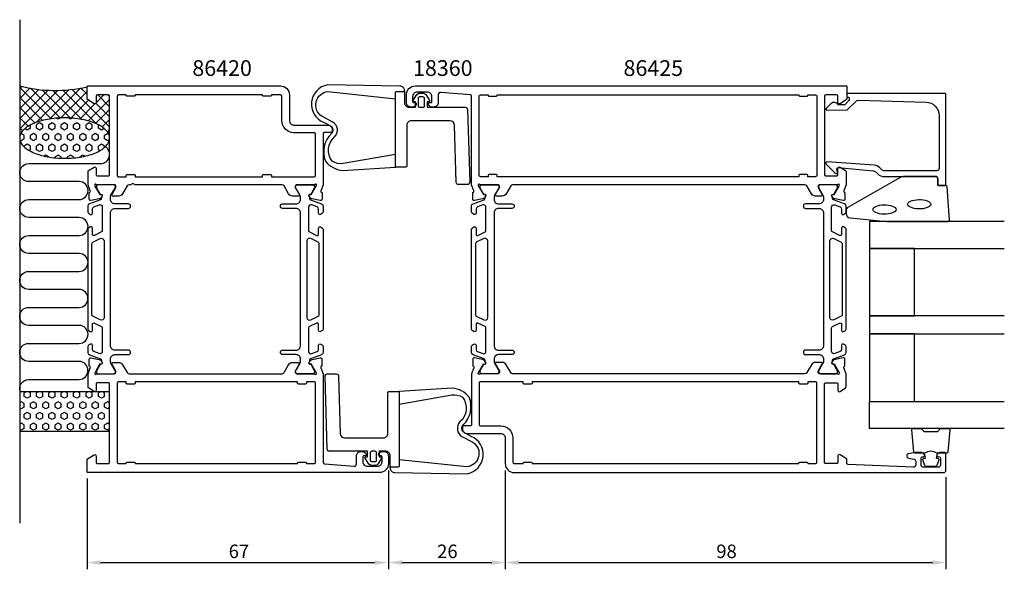
# Model space of a CAD drawing. Extents: x 125 to 344, y 132 to 254.
import ezdxf

# ---------------------------------------------------------------- set-up
doc = ezdxf.new("R2010")
doc.units = 0
doc.header["$LTSCALE"] = 2.5
doc.layers.get('0').update_dxf_attribs({"linetype": 'CONTINUOUS'})
doc.layers.get('DEFPOINTS').update_dxf_attribs({"linetype": 'CONTINUOUS'})
for name, color, linetype in [('SAPA_ANSLUTNING', 6, 'CONTINUOUS'), ('SAPA_ARTIKELNR', 4, 'CONTINUOUS'), ('SAPA_FOGBAND', 2, 'CONTINUOUS'), ('SAPA_GLAS', 4, 'CONTINUOUS'), ('SAPA_MATT', 1, 'CONTINUOUS'), ('SAPA_PROFIL', 7, 'CONTINUOUS')]:
    doc.layers.add(name, color=color, linetype=linetype)
doc.styles.add('ISO', font='isocp3.shx')
doc.dimstyles.get("Standard").update_dxf_attribs({"dimtxt": 2.5, "dimasz": 2.5, "dimexe": 1.25, "dimexo": 0.625, "dimtad": 1, "dimcen": 2.5, "dimazin": 3, "dimtfac": 1, "dimtmove": 0, "dimatfit": 3})

# ---------------------------------------------------------------- blocks, each defined once
blk = doc.blocks.new('*X52')
at = {"color": 0}
for p, q in [((125.06, 239.31), (124.63, 238.88)), ((131.6, 232.11), (124.63, 239.08)), ((126.91, 238.92), (124.63, 236.64)), ((133.65, 232.3), (127.06, 238.89)), ((138.13, 238.92), (131.28, 232.06)), ((139.63, 237.55), (138.24, 238.94)), ((128.87, 238.63), (124.63, 234.39)), ((130.94, 238.46), (124.63, 232.15)), ((133.15, 238.42), (124.63, 229.9)), ((129.72, 231.74), (124.63, 236.83)), ((135.53, 238.56), (128.27, 231.3)), ((135.92, 232.28), (129.65, 238.55)), ((138.47, 231.97), (132.03, 238.42)), ((139.63, 238.17), (133.77, 232.3)), ((141.68, 231.01), (134.23, 238.46)), ((144.63, 230.3), (136.3, 238.64)), ((143.38, 237.42), (141.63, 235.67)), ((144.63, 234.79), (142, 237.42)), ((144.63, 237.04), (144.25, 237.42)), ((128.02, 231.2), (124.63, 234.59)), ((139.94, 236.23), (135.99, 232.28)), ((141.38, 235.43), (138.01, 232.06)), ((144.63, 236.43), (139.86, 231.66)), ((144.63, 232.55), (141.6, 235.58)), ((126.52, 230.46), (124.63, 232.34)), ((144.63, 234.19), (141.52, 231.08)), ((125.29, 229.44), (124.63, 230.1)), ((144.63, 231.94), (142.98, 230.29)), ((124.63, 227.85), (124.63, 227.85)), ((144.63, 229.7), (144.14, 229.21)), ((144.63, 228.06), (144.61, 228.08))]:
    blk.add_line(p, q, dxfattribs=at)
blk = doc.blocks.new('*X53')
at = {"color": 0}
for p, q in [((133.2, 231.99), (132.76, 232.24)), ((133.74, 232.3), (133.2, 231.99)), ((135.95, 231.99), (135.39, 232.31)), ((136.4, 232.25), (135.95, 231.99)), ((127.01, 230), (126.32, 229.61)), ((127.01, 230), (127.01, 230.74)), ((129.07, 231.19), (128.39, 230.8)), ((128.39, 230), (128.39, 230.8)), ((129.07, 229.61), (128.39, 230)), ((129.76, 230.8), (129.07, 231.19)), ((129.76, 230), (129.07, 229.61)), ((129.76, 230), (129.76, 230.8)), ((131.82, 231.19), (131.14, 230.8)), ((131.14, 230), (131.14, 230.8)), ((131.82, 229.61), (131.14, 230)), ((132.51, 230.8), (131.82, 231.19)), ((132.51, 230), (131.82, 229.61)), ((132.51, 230), (132.51, 230.8)), ((134.57, 231.19), (133.89, 230.8)), ((133.89, 230), (133.89, 230.8)), ((134.57, 229.61), (133.89, 230)), ((135.26, 230.8), (134.57, 231.19)), ((135.26, 230), (134.57, 229.61)), ((135.26, 230), (135.26, 230.8)), ((137.32, 231.19), (136.63, 230.8)), ((136.63, 230), (136.63, 230.8)), ((137.32, 229.61), (136.63, 230)), ((138.01, 230.8), (137.32, 231.19)), ((138.01, 230), (137.32, 229.61)), ((138.01, 230), (138.01, 230.8)), ((140.07, 231.19), (139.38, 230.8)), ((139.38, 230), (139.38, 230.8)), ((140.07, 229.61), (139.38, 230)), ((140.76, 230.8), (140.07, 231.19)), ((140.76, 230), (140.07, 229.61)), ((140.76, 230), (140.76, 230.8)), ((142.13, 230), (142.13, 230.79)), ((142.82, 229.61), (142.13, 230)), ((143.43, 229.96), (142.82, 229.61)), ((124.95, 228.81), (124.85, 228.75)), ((125.64, 228.42), (124.95, 228.81)), ((125.64, 227.62), (125.64, 228.42)), ((126.32, 229.61), (125.78, 229.92)), ((127.7, 228.81), (127.01, 228.42)), ((127.01, 227.62), (127.01, 228.42)), ((128.39, 228.42), (127.7, 228.81)), ((128.39, 227.62), (128.39, 228.42)), ((130.45, 228.81), (129.76, 228.42)), ((129.76, 227.62), (129.76, 228.42)), ((131.14, 228.42), (130.45, 228.81)), ((131.14, 227.62), (131.14, 228.42)), ((133.2, 228.81), (132.51, 228.42)), ((132.51, 227.62), (132.51, 228.42)), ((133.89, 228.42), (133.2, 228.81)), ((133.89, 227.62), (133.89, 228.42)), ((135.95, 228.81), (135.26, 228.42)), ((135.26, 227.62), (135.26, 228.42)), ((136.63, 228.42), (135.95, 228.81)), ((136.63, 227.62), (136.63, 228.42)), ((138.7, 228.81), (138.01, 228.42)), ((138.01, 227.62), (138.01, 228.42)), ((139.38, 228.42), (138.7, 228.81)), ((139.38, 227.62), (139.38, 228.42)), ((141.45, 228.81), (140.76, 228.42)), ((140.76, 227.62), (140.76, 228.42)), ((142.13, 228.42), (141.45, 228.81)), ((142.13, 227.62), (142.13, 228.42)), ((144.2, 228.81), (143.51, 228.42)), ((143.51, 227.62), (143.51, 228.42)), ((144.45, 228.67), (144.2, 228.81)), ((124.95, 227.23), (124.68, 227.38)), ((125.64, 227.62), (124.95, 227.23)), ((126.32, 226.43), (125.64, 226.03)), ((125.64, 225.86), (125.64, 226.03)), ((127.01, 226.03), (126.32, 226.43)), ((127.7, 227.23), (127.01, 227.62)), ((127.01, 225.24), (127.01, 226.03)), ((128.39, 227.62), (127.7, 227.23)), ((129.07, 226.43), (128.39, 226.03)), ((128.39, 225.24), (128.39, 226.03)), ((129.76, 226.03), (129.07, 226.43)), ((130.45, 227.23), (129.76, 227.62)), ((129.76, 225.24), (129.76, 226.03)), ((131.14, 227.62), (130.45, 227.23)), ((131.82, 226.43), (131.14, 226.03)), ((131.14, 225.24), (131.14, 226.03)), ((132.51, 226.03), (131.82, 226.43)), ((133.2, 227.23), (132.51, 227.62)), ((132.51, 225.24), (132.51, 226.03)), ((133.89, 227.62), (133.2, 227.23)), ((134.57, 226.43), (133.89, 226.03)), ((133.89, 225.24), (133.89, 226.03)), ((135.26, 226.03), (134.57, 226.43)), ((135.95, 227.23), (135.26, 227.62)), ((135.26, 225.24), (135.26, 226.03)), ((136.63, 227.62), (135.95, 227.23)), ((137.32, 226.43), (136.63, 226.03)), ((136.63, 225.24), (136.63, 226.03)), ((138.01, 226.03), (137.32, 226.43)), ((138.7, 227.23), (138.01, 227.62)), ((138.01, 225.24), (138.01, 226.03)), ((139.38, 227.62), (138.7, 227.23)), ((140.07, 226.43), (139.38, 226.03)), ((139.38, 225.24), (139.38, 226.03)), ((140.76, 226.03), (140.07, 226.43)), ((141.45, 227.23), (140.76, 227.62)), ((140.76, 225.24), (140.76, 226.03)), ((142.13, 227.62), (141.45, 227.23)), ((142.82, 226.43), (142.13, 226.03)), ((142.13, 225.24), (142.13, 226.03)), ((143.51, 226.03), (142.82, 226.43)), ((144.2, 227.23), (143.51, 227.62)), ((143.51, 225.75), (143.51, 226.03)), ((144.6, 227.46), (144.2, 227.23)), ((127.01, 225.24), (126.72, 225.07)), ((129.07, 224.84), (128.39, 225.24)), ((129.76, 225.24), (129.07, 224.84)), ((130.45, 224.05), (130.05, 223.82)), ((131.14, 223.65), (130.45, 224.05)), ((131.82, 224.84), (131.14, 225.24)), ((131.14, 223.61), (131.14, 223.65)), ((132.51, 225.24), (131.82, 224.84)), ((133.2, 224.05), (132.51, 223.65)), ((132.51, 223.42), (132.51, 223.65)), ((133.89, 223.65), (133.2, 224.05)), ((134.57, 224.84), (133.89, 225.24)), ((133.89, 223.33), (133.89, 223.65)), ((135.26, 225.24), (134.57, 224.84)), ((135.95, 224.05), (135.26, 223.65)), ((135.26, 223.33), (135.26, 223.65)), ((136.63, 223.65), (135.95, 224.05)), ((137.32, 224.84), (136.63, 225.24)), ((136.63, 223.41), (136.63, 223.65)), ((138.01, 225.24), (137.32, 224.84)), ((138.7, 224.05), (138.01, 223.65)), ((138.01, 223.58), (138.01, 223.65)), ((139.13, 223.8), (138.7, 224.05)), ((140.07, 224.84), (139.38, 225.24)), ((140.76, 225.24), (140.07, 224.84)), ((142.49, 225.04), (142.13, 225.24))]:
    blk.add_line(p, q, dxfattribs=at)
blk = doc.blocks.new('*X54')
at = {"color": 0}
for p, q in [((126.07, 171.42), (125.64, 171.17)), ((125.64, 170.38), (125.64, 171.17)), ((127.01, 171.17), (126.58, 171.42)), ((127.01, 170.38), (127.01, 171.17)), ((128.82, 171.42), (128.39, 171.17)), ((128.39, 170.38), (128.39, 171.17)), ((129.76, 171.17), (129.33, 171.42)), ((129.76, 170.38), (129.76, 171.17)), ((131.57, 171.42), (131.14, 171.17)), ((131.14, 170.38), (131.14, 171.17)), ((132.51, 171.17), (132.08, 171.42)), ((132.51, 170.38), (132.51, 171.17)), ((134.32, 171.42), (133.89, 171.17)), ((133.89, 170.38), (133.89, 171.17)), ((135.26, 171.17), (134.83, 171.42)), ((135.26, 170.38), (135.26, 171.17)), ((137.07, 171.42), (136.63, 171.17)), ((136.63, 170.38), (136.63, 171.17)), ((138.01, 171.17), (137.58, 171.42)), ((138.01, 170.38), (138.01, 171.17)), ((139.82, 171.42), (139.38, 171.17)), ((139.38, 170.38), (139.38, 171.17)), ((140.76, 171.17), (140.33, 171.42)), ((140.76, 170.38), (140.76, 171.17)), ((142.57, 171.42), (142.13, 171.17)), ((142.13, 170.38), (142.13, 171.17)), ((143.51, 171.17), (143.08, 171.42)), ((143.51, 170.38), (143.51, 171.17)), ((124.95, 169.19), (124.63, 169)), ((125.64, 168.79), (124.95, 169.19)), ((126.32, 169.98), (125.64, 170.38)), ((125.64, 168), (125.64, 168.79)), ((127.01, 170.38), (126.32, 169.98)), ((127.7, 169.19), (127.01, 168.79)), ((127.01, 168), (127.01, 168.79)), ((128.39, 168.79), (127.7, 169.19)), ((129.07, 169.98), (128.39, 170.38)), ((128.39, 168), (128.39, 168.79)), ((129.76, 170.38), (129.07, 169.98)), ((130.45, 169.19), (129.76, 168.79)), ((129.76, 168), (129.76, 168.79)), ((131.14, 168.79), (130.45, 169.19)), ((131.82, 169.98), (131.14, 170.38)), ((131.14, 168), (131.14, 168.79)), ((132.51, 170.38), (131.82, 169.98)), ((133.2, 169.19), (132.51, 168.79)), ((132.51, 168), (132.51, 168.79)), ((133.89, 168.79), (133.2, 169.19)), ((134.57, 169.98), (133.89, 170.38)), ((133.89, 168), (133.89, 168.79)), ((135.26, 170.38), (134.57, 169.98)), ((135.95, 169.19), (135.26, 168.79)), ((135.26, 168), (135.26, 168.79)), ((136.63, 168.79), (135.95, 169.19)), ((137.32, 169.98), (136.63, 170.38)), ((136.63, 168), (136.63, 168.79)), ((138.01, 170.38), (137.32, 169.98)), ((138.7, 169.19), (138.01, 168.79)), ((138.01, 168), (138.01, 168.79)), ((139.38, 168.79), (138.7, 169.19)), ((140.07, 169.98), (139.38, 170.38)), ((139.38, 168), (139.38, 168.79)), ((140.76, 170.38), (140.07, 169.98)), ((141.45, 169.19), (140.76, 168.79)), ((140.76, 168), (140.76, 168.79)), ((142.13, 168.79), (141.45, 169.19)), ((142.82, 169.98), (142.13, 170.38)), ((142.13, 168), (142.13, 168.79)), ((143.51, 170.38), (142.82, 169.98)), ((144.2, 169.19), (143.51, 168.79)), ((143.51, 168), (143.51, 168.79)), ((144.63, 168.94), (144.2, 169.19)), ((124.95, 167.6), (124.63, 167.78)), ((125.64, 168), (124.95, 167.6)), ((126.32, 166.81), (125.64, 166.41)), ((127.01, 166.41), (126.32, 166.81)), ((127.7, 167.6), (127.01, 168)), ((128.39, 168), (127.7, 167.6)), ((129.07, 166.81), (128.39, 166.41)), ((129.76, 166.41), (129.07, 166.81)), ((130.45, 167.6), (129.76, 168)), ((131.14, 168), (130.45, 167.6)), ((131.82, 166.81), (131.14, 166.41)), ((132.51, 166.41), (131.82, 166.81)), ((133.2, 167.6), (132.51, 168)), ((133.89, 168), (133.2, 167.6)), ((134.57, 166.81), (133.89, 166.41)), ((135.26, 166.41), (134.57, 166.81)), ((135.95, 167.6), (135.26, 168)), ((136.63, 168), (135.95, 167.6)), ((137.32, 166.81), (136.63, 166.41)), ((138.01, 166.41), (137.32, 166.81)), ((138.7, 167.6), (138.01, 168)), ((139.38, 168), (138.7, 167.6)), ((140.07, 166.81), (139.38, 166.41)), ((140.76, 166.41), (140.07, 166.81)), ((141.45, 167.6), (140.76, 168)), ((142.13, 168), (141.45, 167.6)), ((142.82, 166.81), (142.13, 166.41)), ((143.51, 166.41), (142.82, 166.81)), ((144.2, 167.6), (143.51, 168)), ((144.63, 167.85), (144.2, 167.6)), ((124.95, 164.43), (124.63, 164.24)), ((125.64, 164.03), (124.95, 164.43)), ((125.64, 165.62), (125.64, 166.41)), ((126.32, 165.22), (125.64, 165.62)), ((127.01, 165.62), (126.32, 165.22)), ((127.01, 165.62), (127.01, 166.41)), ((127.7, 164.43), (127.01, 164.03)), ((128.39, 164.03), (127.7, 164.43)), ((128.39, 165.62), (128.39, 166.41)), ((129.07, 165.22), (128.39, 165.62)), ((129.76, 165.62), (129.07, 165.22)), ((129.76, 165.62), (129.76, 166.41)), ((130.45, 164.43), (129.76, 164.03)), ((131.14, 164.03), (130.45, 164.43)), ((131.14, 165.62), (131.14, 166.41)), ((131.82, 165.22), (131.14, 165.62)), ((132.51, 165.62), (131.82, 165.22)), ((132.51, 165.62), (132.51, 166.41)), ((133.2, 164.43), (132.51, 164.03)), ((133.89, 164.03), (133.2, 164.43)), ((133.89, 165.62), (133.89, 166.41)), ((134.57, 165.22), (133.89, 165.62)), ((135.26, 165.62), (134.57, 165.22)), ((135.26, 165.62), (135.26, 166.41)), ((135.95, 164.43), (135.26, 164.03)), ((136.63, 164.03), (135.95, 164.43)), ((136.63, 165.62), (136.63, 166.41)), ((137.32, 165.22), (136.63, 165.62)), ((138.01, 165.62), (137.32, 165.22)), ((138.01, 165.62), (138.01, 166.41)), ((138.7, 164.43), (138.01, 164.03)), ((139.38, 164.03), (138.7, 164.43)), ((139.38, 165.62), (139.38, 166.41)), ((140.07, 165.22), (139.38, 165.62)), ((140.76, 165.62), (140.07, 165.22)), ((140.76, 165.62), (140.76, 166.41)), ((141.45, 164.43), (140.76, 164.03)), ((142.13, 164.03), (141.45, 164.43)), ((142.13, 165.62), (142.13, 166.41)), ((142.82, 165.22), (142.13, 165.62)), ((143.51, 165.62), (142.82, 165.22)), ((143.51, 165.62), (143.51, 166.41)), ((144.2, 164.43), (143.51, 164.03)), ((144.63, 164.17), (144.2, 164.43)), ((124.95, 162.84), (124.63, 163.02)), ((125.64, 163.23), (124.95, 162.84)), ((125.64, 163.23), (125.64, 164.03)), ((127.01, 163.23), (127.01, 164.03)), ((127.7, 162.84), (127.01, 163.23)), ((128.39, 163.23), (127.7, 162.84)), ((128.39, 163.23), (128.39, 164.03)), ((129.76, 163.23), (129.76, 164.03)), ((130.45, 162.84), (129.76, 163.23)), ((131.14, 163.23), (130.45, 162.84)), ((131.14, 163.23), (131.14, 164.03)), ((132.51, 163.23), (132.51, 164.03)), ((133.2, 162.84), (132.51, 163.23)), ((133.89, 163.23), (133.2, 162.84)), ((133.89, 163.23), (133.89, 164.03)), ((135.26, 163.23), (135.26, 164.03)), ((135.95, 162.84), (135.26, 163.23)), ((136.63, 163.23), (135.95, 162.84)), ((136.63, 163.23), (136.63, 164.03)), ((138.01, 163.23), (138.01, 164.03)), ((138.7, 162.84), (138.01, 163.23)), ((139.38, 163.23), (138.7, 162.84)), ((139.38, 163.23), (139.38, 164.03)), ((140.76, 163.23), (140.76, 164.03)), ((141.45, 162.84), (140.76, 163.23)), ((142.13, 163.23), (141.45, 162.84)), ((142.13, 163.23), (142.13, 164.03)), ((143.51, 163.23), (143.51, 164.03)), ((144.2, 162.84), (143.51, 163.23)), ((144.63, 163.09), (144.2, 162.84))]:
    blk.add_line(p, q, dxfattribs=at)
blk = doc.blocks.new('*U55')
at = {"layer": 'SAPA_MATT', "color": 2, "style": 'ISO'}
blk.add_text('98', height=3, dxfattribs=at).set_placement((279.58, 134.42))
blk = doc.blocks.new('*D51')
at = {"layer": 'DEFPOINTS', "color": 0}
for p in [(232.63, 155.42), (330.63, 153.92), (330.63, 133.42)]:
    blk.add_point(p, dxfattribs=at)
at = {"layer": 'SAPA_MATT'}
for p, q in [((232.63, 153.92), (232.63, 131.92)), ((330.63, 152.42), (330.63, 131.92)), ((235.63, 133.42), (327.63, 133.42))]:
    blk.add_line(p, q, dxfattribs=at)
for points in [[(235.63, 133.92), (235.63, 132.92), (232.63, 133.42)], [(327.63, 133.92), (327.63, 132.92), (330.63, 133.42)]]:
    blk.add_solid(points, dxfattribs=at)
blk.add_blockref('*U55', (0, 0))
blk = doc.blocks.new('*U56')
at = {"layer": 'SAPA_MATT', "color": 2, "style": 'ISO'}
blk.add_text('26', height=3, dxfattribs=at).set_placement((217.49, 134.42))
blk = doc.blocks.new('*D50')
at = {"layer": 'DEFPOINTS', "color": 0}
for p in [(206.63, 155.42), (232.63, 155.42), (232.63, 133.42)]:
    blk.add_point(p, dxfattribs=at)
at = {"layer": 'SAPA_MATT'}
for p, q in [((206.63, 153.92), (206.63, 131.92)), ((232.63, 153.92), (232.63, 131.92)), ((209.63, 133.42), (229.63, 133.42))]:
    blk.add_line(p, q, dxfattribs=at)
for points in [[(209.63, 133.92), (209.63, 132.92), (206.63, 133.42)], [(229.63, 133.92), (229.63, 132.92), (232.63, 133.42)]]:
    blk.add_solid(points, dxfattribs=at)
blk.add_blockref('*U56', (0, 0))
blk = doc.blocks.new('*U57')
at = {"layer": 'SAPA_MATT', "color": 2, "style": 'ISO'}
blk.add_text('67', height=3, dxfattribs=at).set_placement((171.12, 134.42))
blk = doc.blocks.new('*D49')
at = {"layer": 'DEFPOINTS', "color": 0}
for p in [(139.63, 153.62), (206.63, 155.42), (206.63, 133.42)]:
    blk.add_point(p, dxfattribs=at)
at = {"layer": 'SAPA_MATT'}
for p, q in [((206.63, 153.92), (206.63, 131.92)), ((139.63, 152.12), (139.63, 131.92)), ((142.63, 133.42), (203.63, 133.42))]:
    blk.add_line(p, q, dxfattribs=at)
for points in [[(142.63, 133.92), (142.63, 132.92), (139.63, 133.42)], [(203.63, 133.92), (203.63, 132.92), (206.63, 133.42)]]:
    blk.add_solid(points, dxfattribs=at)
blk.add_blockref('*U57', (0, 0))

msp = doc.modelspace()

# ---------------------------------------------------------------- linework, layer by layer
at = {"layer": 'SAPA_ANSLUTNING'}
msp.add_line((124.63, 254.146), (124.63, 142.146), dxfattribs=at)
msp.add_lwpolyline([(124.768, 171.422, -0.5283966), (126.63, 174.152), (137.819, 174.152, 1), (137.819, 178.152), (126.63, 178.152, -1), (126.63, 182.152), (137.83, 182.152, 1), (137.83, 186.152), (126.63, 186.154, -0.9999989), (126.63, 190.154), (137.819, 190.154, 1), (137.819, 194.154), (126.63, 194.154, -1), (126.63, 198.154), (137.83, 198.154, 1), (137.83, 202.154), (126.63, 202.156, -0.9999989), (126.63, 206.156), (137.83, 206.154, 1), (137.83, 210.154), (126.642, 210.156, -0.9999975), (126.642, 214.156), (137.83, 214.154, 1), (137.83, 218.154), (126.639, 218.154, -0.9999989), (126.639, 222.154), (142.63, 222.154, 0.7675134), (143.63, 225.887)], format="xyb", dxfattribs=at)
msp.add_lwpolyline([(144.63, 171.422), (124.63, 171.422), (124.63, 162.666), (144.63, 162.666)], close=True, dxfattribs=at)
msp.add_polyline3d([(144.63, 227.816, 0), (144.619, 228.037, 0), (144.583, 228.257, 0), (144.523, 228.477, 0), (144.439, 228.694, 0), (144.331, 228.91, 0), (144.201, 229.123, 0), (144.047, 229.333, 0), (143.87, 229.539, 0), (143.671, 229.741, 0), (143.451, 229.938, 0), (143.209, 230.13, 0), (142.946, 230.317, 0), (142.664, 230.498, 0), (142.362, 230.672, 0), (142.041, 230.84, 0), (141.703, 231, 0), (141.348, 231.152, 0), (140.976, 231.297, 0), (140.589, 231.433, 0), (140.188, 231.56, 0), (139.773, 231.678, 0), (139.346, 231.787, 0), (138.908, 231.887, 0), (138.459, 231.977, 0), (138.001, 232.056, 0), (137.535, 232.126, 0), (137.062, 232.185, 0), (136.584, 232.234, 0), (136.1, 232.272, 0), (135.613, 232.299, 0), (135.123, 232.315, 0), (134.633, 232.321, 0), (134.142, 232.316, 0), (133.652, 232.3, 0), (133.165, 232.273, 0), (132.682, 232.236, 0), (132.203, 232.187, 0), (131.73, 232.129, 0), (131.264, 232.06, 0), (130.806, 231.98, 0), (130.357, 231.891, 0), (129.918, 231.792, 0), (129.491, 231.683, 0), (129.077, 231.565, 0), (128.675, 231.438, 0), (128.288, 231.303, 0), (127.917, 231.159, 0), (127.561, 231.007, 0), (127.222, 230.847, 0), (126.902, 230.68, 0), (126.6, 230.506, 0), (126.317, 230.325, 0), (126.054, 230.139, 0), (125.812, 229.947, 0), (125.592, 229.75, 0), (125.393, 229.548, 0), (125.216, 229.342, 0), (125.062, 229.132, 0), (124.931, 228.919, 0), (124.823, 228.704, 0), (124.739, 228.486, 0), (124.679, 228.267, 0), (124.643, 228.047, 0), (124.63, 227.826, 0), (124.642, 227.605, 0), (124.678, 227.385, 0), (124.738, 227.166, 0), (124.822, 226.948, 0), (124.93, 226.732, 0), (125.06, 226.52, 0), (125.214, 226.31, 0), (125.391, 226.104, 0), (125.59, 225.902, 0), (125.81, 225.704, 0), (126.052, 225.512, 0), (126.315, 225.325, 0), (126.597, 225.144, 0), (126.899, 224.97, 0), (127.22, 224.803, 0), (127.558, 224.643, 0), (127.913, 224.49, 0), (128.285, 224.346, 0), (128.672, 224.21, 0), (129.073, 224.082, 0), (129.488, 223.964, 0), (129.915, 223.855, 0), (130.353, 223.755, 0), (130.802, 223.666, 0), (131.26, 223.586, 0), (131.726, 223.516, 0), (132.199, 223.457, 0), (132.677, 223.409, 0), (133.161, 223.371, 0), (133.648, 223.343, 0), (134.138, 223.327, 0), (134.628, 223.321, 0), (135.119, 223.326, 0), (135.608, 223.342, 0), (136.096, 223.369, 0), (136.579, 223.407, 0), (137.058, 223.455, 0), (137.531, 223.513, 0), (137.997, 223.583, 0), (138.455, 223.662, 0), (138.904, 223.751, 0), (139.343, 223.85, 0), (139.77, 223.959, 0), (140.184, 224.077, 0), (140.586, 224.204, 0), (140.973, 224.339, 0), (141.344, 224.484, 0), (141.7, 224.636, 0), (142.039, 224.796, 0), (142.359, 224.963, 0), (142.661, 225.137, 0), (142.944, 225.317, 0), (143.207, 225.503, 0), (143.449, 225.696, 0), (143.669, 225.893, 0), (143.868, 226.095, 0), (144.045, 226.301, 0), (144.199, 226.51, 0), (144.33, 226.723, 0), (144.438, 226.938, 0), (144.522, 227.156, 0), (144.582, 227.375, 0), (144.618, 227.595, 0), (144.63, 227.816, 0)], dxfattribs=at)
msp.add_arc((132.539, 269.959), 31.544, 255.48026, 282.99195, dxfattribs=at)
at = {"layer": 'SAPA_FOGBAND'}
for points in [[(208.215, 236.571), (208.215, 237.984, -0.4142136), (208.415, 238.184), (210.215, 238.184), (210.215, 238.384, 0.4142136), (209.215, 239.384), (193.079, 239.664, 0.7407101), (192.177, 231.355), (193.781, 230.513, -0.4954412), (193.968, 228.83, 0.2999133), (192.632, 222.657, 0.1998724), (196.425, 220.636), (208.215, 221.384), (208.215, 224.184), (196.546, 222.141, -0.1820491), (194.13, 222.657, -0.3935588), (194.707, 228.155, 0.4850192), (194.295, 231.371), (191.845, 232.665, -0.7177511), (193.2, 238.16)], [(208.215, 221.384), (208.215, 237.984, -0.4142136), (208.415, 238.184), (210.215, 238.184), (210.215, 238.384), (210.215, 235.684, 0.4142136), (211.215, 234.684), (212.67, 234.684), (212.67, 235.883), (212.326, 235.883, -0.5727974), (212.152, 236.18), (212.789, 237.32, -0.2716196), (213.662, 237.832), (214.269, 237.832, -0.2716196), (215.141, 237.32), (215.779, 236.18, -0.5727974), (215.604, 235.883), (215.261, 235.883), (215.261, 234.684), (223.73, 234.684, -0.4054738), (224.23, 234.199), (224.715, 217.999, -0.4230076), (224.215, 217.484), (222.214, 217.484, -0.4054738), (221.714, 217.969), (221.333, 230.714, 0.4054738), (220.333, 231.684), (211.715, 231.684, 0.4142136), (210.715, 230.684), (210.715, 221.584, -0.4142136), (210.515, 221.384)], [(214.661, 236.662, 0.4142136), (214.361, 236.962), (213.57, 236.962, 0.4142136), (213.27, 236.662), (213.27, 234.984, 0.4142136), (213.57, 234.684), (214.361, 234.684, 0.4142136), (214.661, 234.984)], [(308.43, 211.082, 0.3915188), (309.352, 210.086), (317.411, 209.259, 0.0195279), (317.45, 209.258), (331.13, 209.258, 0.4279663), (331.43, 209.572), (330.944, 216.96, 0.4005932), (330.644, 217.246), (328.83, 217.246), (328.83, 218.946, 0.4142136), (328.53, 219.246), (321.112, 219.246, 0.1379344), (320.59, 219.1), (308.67, 212.292, 0.2613473), (308.43, 211.866)], [(209.046, 171.461), (209.046, 154.861, -0.4142136), (208.846, 154.661), (207.046, 154.661), (207.046, 154.461), (207.046, 157.161, 0.4142136), (206.046, 158.161), (204.591, 158.161), (204.591, 156.962), (204.935, 156.962, -0.5727974), (205.109, 156.664), (204.472, 155.525, -0.2716196), (203.599, 155.013), (202.992, 155.013, -0.2716196), (202.12, 155.525), (201.482, 156.664, -0.5727974), (201.657, 156.962), (202, 156.962), (202, 158.161), (193.531, 158.161, -0.4054738), (193.031, 158.646), (192.546, 174.846, -0.4230076), (193.046, 175.361), (195.047, 175.361, -0.4054738), (195.547, 174.876), (195.928, 162.131, 0.4054738), (196.928, 161.161), (205.546, 161.161, 0.4142136), (206.546, 162.161), (206.546, 171.261, -0.4142136), (206.746, 171.461)], [(209.046, 156.274), (209.046, 154.861, -0.4142136), (208.846, 154.661), (207.046, 154.661), (207.046, 154.461, 0.4142136), (208.046, 153.461), (224.182, 153.18, 0.7407101), (225.084, 161.49), (223.48, 162.332, -0.4954412), (223.293, 164.015, 0.2999133), (224.629, 170.188, 0.1998724), (220.836, 172.209), (209.046, 171.461), (209.046, 168.661), (220.715, 170.704, -0.1820491), (223.131, 170.188, -0.3935588), (222.554, 164.69, 0.4850192), (222.966, 161.474), (225.416, 160.18, -0.7177511), (224.061, 154.685)], [(202.6, 156.183, 0.4142136), (202.9, 155.883), (203.691, 155.883, 0.4142136), (203.991, 156.183), (203.991, 157.861, 0.4142136), (203.691, 158.161), (202.9, 158.161, 0.4142136), (202.6, 157.861)]]:
    msp.add_lwpolyline(points, format="xyb", close=True, dxfattribs=at)
at = {"layer": 'SAPA_FOGBAND', "flags": 128}
for points in [[(314.397, 211.94), (314.43, 212.098), (314.544, 212.271), (314.752, 212.451), (315.05, 212.621), (315.427, 212.767), (315.867, 212.881), (316.35, 212.955), (316.859, 212.988), (317.372, 212.977), (317.871, 212.923), (318.334, 212.828), (318.745, 212.698), (319.084, 212.538), (319.338, 212.362), (319.498, 212.183), (319.57, 212.017), (319.57, 211.862), (319.498, 211.697), (319.338, 211.518), (319.084, 211.341), (318.745, 211.182), (318.334, 211.051), (317.871, 210.956), (317.372, 210.902), (316.859, 210.891), (316.35, 210.924), (315.867, 210.999), (315.427, 211.112), (315.05, 211.258), (314.752, 211.428), (314.544, 211.608), (314.43, 211.781)], [(322.121, 213.104), (322.155, 213.262), (322.269, 213.436), (322.477, 213.616), (322.775, 213.785), (323.152, 213.931), (323.591, 214.045), (324.075, 214.12), (324.583, 214.152), (325.097, 214.141), (325.595, 214.087), (326.059, 213.993), (326.469, 213.862), (326.809, 213.703), (327.063, 213.526), (327.223, 213.347), (327.294, 213.182), (327.294, 213.026), (327.223, 212.861), (327.063, 212.682), (326.809, 212.505), (326.469, 212.346), (326.059, 212.215), (325.595, 212.121), (325.097, 212.066), (324.583, 212.056), (324.075, 212.088), (323.591, 212.163), (323.152, 212.276), (322.775, 212.423), (322.477, 212.592), (322.269, 212.772), (322.155, 212.946)]]:
    msp.add_lwpolyline(points, close=True, dxfattribs=at)
at = {"layer": 'SAPA_FOGBAND'}
for points in [[(328.687, 157.758, 0.2857143), (325.887, 157.758), (323.813, 157.758, -0.38826), (323.514, 158.031), (323.048, 162.931, -0.4406523), (323.347, 163.258), (325.057, 163.258, -0.3394543), (325.346, 163.035), (325.549, 162.818, 0.3394543), (325.839, 162.595), (328.735, 162.595, 0.3394543), (329.025, 162.818), (329.227, 163.035, -0.3394543), (329.517, 163.258), (331.227, 163.258, -0.4406523), (331.526, 162.931), (331.059, 158.031, -0.38826), (330.761, 157.758), (328.698, 157.758)], [(328.698, 157.758), (328.506, 156.667), (328.938, 156.551, -0.4430159), (329.073, 156.288), (328.596, 155.017, -0.3125359), (328.222, 154.758), (326.352, 154.758, -0.3125359), (325.977, 155.017), (325.5, 156.288, -0.4430159), (325.636, 156.551), (326.068, 156.667), (325.878, 157.739)]]:
    msp.add_lwpolyline(points, format="xyb", dxfattribs=at)
at = {"layer": 'SAPA_GLAS'}
for points in [[(343.63, 209.258), (313.63, 209.258), (313.63, 203.258), (343.63, 203.258)], [(343.63, 188.258), (313.63, 188.258), (313.63, 184.258), (343.63, 184.258)], [(343.63, 163.258), (313.63, 163.258), (313.63, 169.258), (343.63, 169.258)]]:
    msp.add_lwpolyline(points, dxfattribs=at)
for points in [[(323.63, 188.258), (323.63, 203.258), (313.63, 203.258), (313.63, 188.258)], [(323.63, 169.258), (323.63, 184.258), (313.63, 184.258), (313.63, 169.258)]]:
    msp.add_lwpolyline(points, close=True, dxfattribs=at)
at = {"layer": 'SAPA_PROFIL'}
for points in [[(190.085, 217.422), (186.233, 217.422, 0.4142136), (185.933, 217.122), (185.933, 216.822), (186.856, 215.222, -0.5773503), (186.683, 214.922), (185.298, 214.922, -0.2679492), (184.432, 215.422), (183.421, 217.172, 0.2679492), (182.988, 217.422), (150.35, 217.422), (149.83, 217.722), (149.311, 217.422), (148.973, 217.422, 0.2679492), (148.54, 217.172), (147.529, 215.422, -0.2679492), (146.663, 214.922), (145.278, 214.922, -0.5773503), (145.105, 215.222), (146.028, 216.822), (146.028, 217.122, 0.4142136), (145.728, 217.422), (141.875, 217.422, -0.2134218), (141.652, 217.522, 0.7625859), (141.322, 217.338), (141.38, 217.147), (142.464, 215.261), (142.786, 215.271, -0.5773503), (142.969, 214.977), (142.817, 214.692, -0.2216947), (142.276, 214.287), (140.463, 213.905, -0.4769755), (140.091, 214.207), (140.091, 215.711), (140.139, 215.725, 0.4142136), (140.339, 216.099), (139.83, 217.415), (139.83, 220.413, -0.256277), (139.923, 220.581), (141.169, 221.375, -0.5920056), (141.63, 221.122), (141.63, 219.722, 0.4142136), (141.93, 219.422), (144.33, 219.422, 0.4142136), (144.63, 219.722), (144.63, 237.122, 0.4142136), (144.33, 237.422), (141.93, 237.422, 0.4142136), (141.63, 237.122), (141.63, 235.722, -0.5877033), (141.173, 235.467), (139.725, 236.364, -0.2596812), (139.63, 236.534), (139.63, 239.222, -0.4142136), (139.83, 239.422), (182.63, 239.422, -0.4142136), (184.63, 237.422), (184.63, 231.722, 0.4142136), (185.63, 230.722), (193.132, 230.722, -0.4142136), (194.132, 229.722), (194.132, 229.225, -0.4142136), (193.932, 229.025), (192.334, 229.025, 0.414646), (192.134, 228.824), (192.132, 217.419), (191.622, 216.099, 0.4142136), (191.822, 215.725), (191.87, 215.711), (191.87, 214.207, -0.4769755), (191.498, 213.905), (189.685, 214.287, -0.2216947), (189.144, 214.692), (188.992, 214.977, -0.5773503), (189.175, 215.271), (189.497, 215.261), (190.581, 217.147), (190.639, 217.338, 0.7625859), (190.309, 217.522, -0.2134218)], [(301.596, 214.922, -0.2679492), (300.73, 215.422), (299.72, 217.172, 0.2679492), (299.287, 217.422), (234.274, 217.422, 0.2679492), (233.841, 217.172), (232.831, 215.422, -0.2679492), (231.965, 214.922), (230.579, 214.922, -0.5773503), (230.406, 215.222), (231.33, 216.822), (231.33, 217.122, 0.4142136), (231.03, 217.422), (227.177, 217.422, -0.2134218), (226.953, 217.522, 0.7625859), (226.623, 217.338), (226.681, 217.147), (227.766, 215.261), (228.087, 215.271, -0.5773503), (228.27, 214.977), (228.118, 214.692, -0.2216947), (227.577, 214.287), (225.764, 213.905, -0.4769755), (225.392, 214.207), (225.393, 215.711), (225.44, 215.725, 0.4142136), (225.64, 216.099), (225.13, 217.418), (225.13, 237.154, 0.3821712), (224.864, 237.452), (218.286, 237.978, 0.446999), (217.73, 237.481), (217.73, 235.722, -0.414214), (216.73, 234.722), (216.463, 234.722, -0.28969), (215.559, 235.294, -0.55076), (215.83, 235.722), (216.13, 235.722, 0.414214), (216.33, 235.922), (216.33, 237.022, 0.414214), (215.33, 238.022), (213.03, 238.022, 0.414214), (212.03, 237.022), (212.03, 235.922, 0.414214), (212.23, 235.722), (212.53, 235.722, -0.55076), (212.801, 235.294, -0.28969), (211.898, 234.722), (211.63, 234.722, -0.414214), (210.63, 235.722), (210.63, 237.422, -0.414214), (212.63, 239.422), (308.43, 239.422, -0.4142136), (308.63, 239.222), (308.63, 236.534, -0.259681), (308.536, 236.364), (307.088, 235.467, -0.587703), (306.63, 235.722), (306.63, 237.122, 0.414214), (306.33, 237.422), (303.93, 237.422, 0.414214), (303.63, 237.122), (303.63, 219.722, 0.414214), (303.93, 219.422), (306.33, 219.422, 0.414214), (306.63, 219.722), (306.63, 221.122, -0.5920054), (307.092, 221.375), (308.338, 220.581, -0.256277), (308.43, 220.413), (308.43, 217.418), (307.921, 216.099, 0.4142136), (308.121, 215.725), (308.168, 215.711), (308.168, 214.207, -0.4769755), (307.797, 213.905), (305.984, 214.287, -0.2216947), (305.443, 214.692), (305.291, 214.977, -0.5773503), (305.474, 215.271), (305.795, 215.261), (306.88, 217.147), (306.938, 217.338, 0.7625859), (306.608, 217.522, -0.2134218), (306.384, 217.422), (302.531, 217.422, 0.4142136), (302.231, 217.122), (302.231, 216.822), (303.155, 215.222, -0.5773503), (302.982, 214.922)], [(182.63, 237.422), (180.63, 237.422), (180.63, 237.322, -0.4142136), (180.43, 237.122), (178.83, 237.122, -0.4142136), (178.63, 237.322), (178.63, 237.422), (150.33, 237.422), (150.33, 237.322, -0.4142136), (150.13, 237.122), (148.53, 237.122, -0.4142136), (148.33, 237.322), (148.33, 237.422), (146.63, 237.422, 0.4142136), (146.33, 237.122), (146.33, 219.522, 0.4142136), (146.63, 219.222), (148.33, 219.222), (148.33, 219.522, -0.4142136), (148.53, 219.722), (150.13, 219.722, -0.4142136), (150.33, 219.522), (150.33, 219.222), (178.63, 219.222), (178.63, 219.522, -0.4142136), (178.83, 219.722), (180.43, 219.722, -0.4142136), (180.63, 219.522), (180.63, 219.222), (190.13, 219.222, 0.4142136), (190.43, 219.522), (190.43, 228.722, 0.4142136), (190.13, 229.022), (185.63, 229.022, -0.4142136), (182.93, 231.722), (182.93, 237.122, 0.4142136)], [(309.13, 236.527), (309.13, 236.285, -0.2011813), (309.071, 236.142), (308.144, 235.231), (306.63, 235.245, 0.4931454), (305.059, 235.465), (303.992, 234.416, 0.6681786), (304.133, 234.066), (308.63, 234.027), (310.745, 236.105, -0.2038501), (311.109, 236.248), (326.214, 235.829, -0.4061212), (329.13, 232.83), (329.13, 221.046, -0.4142136), (328.63, 220.546), (317.045, 220.546, -0.1989124), (316.338, 220.839), (315.957, 221.22, 0.1830253), (314.665, 221.802), (304.232, 222.525, 0.6681786), (304.019, 222.01), (306.018, 220.01, 0.7332303), (306.526, 220.274), (306.417, 220.89, -0.4663077), (306.713, 221.242), (314.472, 220.511, -0.1830253), (315.118, 220.22), (315.506, 219.832, 0.1989124), (316.92, 219.246), (328.33, 219.246, -0.4142136), (328.83, 218.746), (328.83, 217.546, 0.4142136), (329.13, 217.246), (330.33, 217.246, 0.4142136), (330.63, 217.546), (330.63, 237.523, 0.4142136), (330.43, 237.723), (308.835, 237.723, 0.421002), (308.63, 237.523), (308.63, 236.935), (308.93, 236.935, -0.4142136), (309.13, 236.735), (309.13, 236.517)], [(190.084, 175.422, -0.2134218), (190.308, 175.322, 0.7625859), (190.638, 175.507), (190.58, 175.698), (189.495, 177.584), (189.174, 177.574, -0.5773503), (188.991, 177.868), (189.143, 178.153, -0.2216947), (189.684, 178.558), (191.497, 178.94, -0.4769755), (191.868, 178.638), (191.868, 177.134), (191.821, 177.12, 0.4142136), (191.621, 176.746), (192.13, 175.427), (192.13, 155.691, 0.3821712), (192.397, 155.393), (198.975, 154.867, 0.446999), (199.531, 155.364), (199.531, 157.122, -0.414214), (200.531, 158.122), (200.798, 158.122, -0.28969), (201.702, 157.551, -0.55076), (201.431, 157.122), (201.131, 157.122, 0.414214), (200.931, 156.922), (200.931, 155.822, 0.414214), (201.931, 154.822), (204.23, 154.822, 0.414214), (205.23, 155.822), (205.23, 156.922, 0.414214), (205.03, 157.122), (204.731, 157.122, -0.55076), (204.459, 157.551, -0.28969), (205.363, 158.122), (205.63, 158.122, -0.414214), (206.63, 157.122), (206.63, 155.422, -0.414214), (204.63, 153.422), (139.83, 153.422, -0.4142136), (139.63, 153.622), (139.63, 156.311, -0.259681), (139.725, 156.481), (141.173, 157.378, -0.587703), (141.63, 157.122), (141.63, 155.722, 0.414214), (141.93, 155.422), (144.33, 155.422, 0.414214), (144.63, 155.722), (144.63, 173.122, 0.414214), (144.33, 173.422), (141.93, 173.422, 0.414214), (141.63, 173.122), (141.63, 171.722, -0.5920054), (141.169, 171.469), (139.923, 172.264, -0.256277), (139.83, 172.432), (139.83, 175.427), (140.34, 176.746, 0.4142136), (140.14, 177.12), (140.093, 177.134), (140.092, 178.638, -0.4769755), (140.464, 178.94), (142.277, 178.558, -0.2216947), (142.818, 178.153), (142.97, 177.868, -0.5773503), (142.787, 177.574), (142.466, 177.584), (141.381, 175.698), (141.323, 175.507, 0.7625859), (141.653, 175.322, -0.2134218), (141.877, 175.422), (145.73, 175.422, 0.4142136), (146.03, 175.722), (146.03, 176.022), (145.106, 177.622, -0.5773503), (145.279, 177.922), (146.665, 177.922, -0.2679492), (147.531, 177.422), (148.541, 175.672, 0.2679492), (148.974, 175.422), (182.987, 175.422, 0.2679492), (183.42, 175.672), (184.43, 177.422, -0.2679492), (185.296, 177.922), (186.682, 177.922, -0.5773503), (186.855, 177.622), (185.931, 176.022), (185.931, 175.722, 0.4142136), (186.231, 175.422)], [(188.43, 173.322, -0.4142136), (188.23, 173.122), (186.63, 173.122, -0.4142136), (186.43, 173.322), (186.43, 173.622), (150.33, 173.622), (150.33, 173.322, -0.4142136), (150.13, 173.122), (148.53, 173.122, -0.4142136), (148.33, 173.322), (148.33, 173.622), (146.63, 173.622, 0.4142136), (146.33, 173.322), (146.33, 155.722, 0.4142136), (146.63, 155.422), (148.33, 155.422), (148.33, 155.522, -0.4142136), (148.53, 155.722), (150.13, 155.722, -0.4142136), (150.33, 155.522), (150.33, 155.422), (186.43, 155.422), (186.43, 155.522, -0.4142136), (186.63, 155.722), (188.23, 155.722, -0.4142136), (188.43, 155.522), (188.43, 155.422), (190.13, 155.422, 0.4142136), (190.43, 155.722), (190.43, 173.322, 0.4142136), (190.13, 173.622), (188.43, 173.622)]]:
    msp.add_lwpolyline(points, format="xyb", close=True, dxfattribs=at)
at = {"layer": 'SAPA_PROFIL', "color": 7, "linetype": 'CONTINUOUS'}
msp.add_lwpolyline([(228.83, 219.522), (228.83, 219.222), (227.13, 219.222, -0.4142136), (226.83, 219.522), (226.83, 237.122, -0.4142136), (227.13, 237.422), (228.83, 237.422), (228.83, 237.322, 0.4142136), (229.03, 237.122), (230.63, 237.122, 0.4142136), (230.83, 237.322), (230.83, 237.422), (297.93, 237.422), (297.93, 237.322, 0.4142136), (298.13, 237.122), (299.73, 237.122, 0.4142136), (299.93, 237.322), (299.93, 237.422), (301.63, 237.422, -0.4142136), (301.93, 237.122), (301.93, 219.522, -0.4142136), (301.63, 219.222), (299.93, 219.222), (299.93, 219.522, 0.4142136), (299.73, 219.722), (298.13, 219.722, 0.4142136), (297.93, 219.522), (297.93, 219.222), (230.83, 219.222), (230.83, 219.522, 0.4142136), (230.63, 219.722), (229.03, 219.722, 0.4142136)], format="xyb", close=True, dxfattribs=at)
at = {"layer": 'SAPA_PROFIL', "color": 4}
for points in [[(140.346, 182.005), (139.94, 181.741, 0.2539676), (139.803, 181.489), (139.803, 180.108, 0.3152988), (140.132, 179.638), (142.593, 178.742, -0.269496), (142.786, 178.511, -0.0612686), (142.8, 178.218), (143.001, 177.869, -0.5773503), (142.819, 177.554), (142.552, 177.554), (141.744, 176.155, 0.131822), (141.703, 176.005), (141.703, 175.822, 0.4142136), (142.103, 175.422), (145.503, 175.422, 0.4142136), (145.903, 175.822), (145.903, 176.002, 0.1316525), (145.863, 176.152), (144.937, 177.756, -0.1316525), (144.803, 178.256), (144.803, 178.672, -0.4142136), (145.803, 179.672), (148.803, 179.672, 0.9999997), (148.803, 180.672), (145.803, 180.672, -0.4142136), (144.803, 181.672), (144.803, 211.172, -0.4142136), (145.803, 212.172), (148.803, 212.172, 1), (148.803, 213.172), (145.803, 213.172, -0.4142136), (144.803, 214.172), (144.803, 214.589, -0.1316525), (144.937, 215.089), (145.863, 216.693, 0.1316525), (145.903, 216.843), (145.903, 217.022, 0.4142136), (145.503, 217.422), (142.103, 217.422, 0.4142136), (141.703, 217.022), (141.703, 216.84, 0.131822), (141.744, 216.69), (142.552, 215.291), (142.819, 215.291, -0.5773503), (143.001, 214.976), (142.8, 214.627, -0.0612688), (142.786, 214.334, -0.269496), (142.593, 214.103), (140.132, 213.207, 0.3152988), (139.803, 212.737), (139.803, 211.356, 0.2539676), (139.94, 211.104), (140.346, 210.84, 0.5862178), (140.803, 211.096), (140.803, 212.037, -0.3152988), (141.132, 212.507), (142.332, 212.944, -0.5205671), (143.003, 212.474), (143.003, 207.232, -0.2843858), (142.837, 206.963), (141.237, 206.165, -0.5571645), (140.803, 206.434), (140.803, 207.796, 0.5920056), (140.342, 208.049), (139.94, 207.788, 0.2539676), (139.803, 207.536), (139.803, 185.309, 0.2539676), (139.94, 185.057), (140.342, 184.796, 0.5920055), (140.803, 185.049), (140.803, 186.411, -0.5571646), (141.237, 186.68), (142.837, 185.882, -0.2843858), (143.003, 185.613), (143.003, 180.371, -0.5205671), (142.332, 179.901), (141.132, 180.338, -0.3152988), (140.803, 180.808), (140.803, 181.749, 0.5862175), (140.346, 182.005, -0.0000002)], [(191.56, 182.005), (191.966, 181.741, -0.2539676), (192.103, 181.489), (192.103, 180.108, -0.3152988), (191.774, 179.638), (189.313, 178.742, 0.269496), (189.12, 178.511, 0.0612686), (189.107, 178.218), (188.905, 177.869, 0.5773503), (189.087, 177.554), (189.354, 177.554), (190.162, 176.155, -0.131822), (190.203, 176.005), (190.203, 175.822, -0.4142136), (189.803, 175.422), (186.403, 175.422, -0.4142136), (186.003, 175.822), (186.003, 176.002, -0.1316525), (186.043, 176.152), (186.969, 177.756, 0.1316525), (187.103, 178.256), (187.103, 178.672, 0.4142136), (186.103, 179.672), (183.103, 179.672, -0.9999997), (183.103, 180.672), (186.103, 180.672, 0.4142136), (187.103, 181.672), (187.103, 211.172, 0.4142136), (186.103, 212.172), (183.103, 212.172, -1), (183.103, 213.172), (186.103, 213.172, 0.4142136), (187.103, 214.172), (187.103, 214.589, 0.1316525), (186.969, 215.089), (186.043, 216.693, -0.1316525), (186.003, 216.843), (186.003, 217.022, -0.4142136), (186.403, 217.422), (189.803, 217.422, -0.4142136), (190.203, 217.022), (190.203, 216.84, -0.131822), (190.162, 216.69), (189.354, 215.291), (189.087, 215.291, 0.5773503), (188.905, 214.976), (189.107, 214.627, 0.0612688), (189.12, 214.334, 0.269496), (189.313, 214.103), (191.774, 213.207, -0.3152988), (192.103, 212.737), (192.103, 211.356, -0.2539676), (191.966, 211.104), (191.56, 210.84, -0.5862178), (191.103, 211.096), (191.103, 212.037, 0.3152988), (190.774, 212.507), (189.574, 212.944, 0.5205671), (188.903, 212.474), (188.903, 207.232, 0.2843858), (189.069, 206.963), (190.669, 206.165, 0.5571645), (191.103, 206.434), (191.103, 207.796, -0.5920056), (191.564, 208.049), (191.966, 207.788, -0.2539676), (192.103, 207.536), (192.103, 185.309, -0.2539676), (191.966, 185.057), (191.564, 184.796, -0.5920055), (191.103, 185.049), (191.103, 186.411, 0.5571646), (190.669, 186.68), (189.069, 185.882, 0.2843858), (188.903, 185.613), (188.903, 180.371, 0.5205671), (189.574, 179.901), (190.774, 180.338, 0.3152988), (191.103, 180.808), (191.103, 181.749, -0.5862175), (191.56, 182.005, 0.0000002)], [(225.674, 210.84), (225.267, 211.104, -0.2539676), (225.13, 211.356), (225.13, 212.737, -0.3152988), (225.459, 213.207), (227.92, 214.103, 0.269496), (228.113, 214.334, 0.0612686), (228.127, 214.627), (228.329, 214.976, 0.5773503), (228.147, 215.291), (227.88, 215.291), (227.071, 216.69, -0.131822), (227.031, 216.84), (227.031, 217.022, -0.4142136), (227.431, 217.422), (230.831, 217.422, -0.4142136), (231.231, 217.022), (231.231, 216.843, -0.1316525), (231.191, 216.693), (230.264, 215.089, 0.1316525), (230.13, 214.589), (230.13, 214.172, 0.4142136), (231.13, 213.172), (234.13, 213.172, -0.9999997), (234.13, 212.172), (231.13, 212.172, 0.4142136), (230.13, 211.172), (230.13, 181.672, 0.4142136), (231.13, 180.672), (234.13, 180.672, -1), (234.13, 179.672), (231.13, 179.672, 0.4142136), (230.13, 178.672), (230.13, 178.256, 0.1316525), (230.264, 177.756), (231.191, 176.152, -0.1316525), (231.231, 176.002), (231.231, 175.822, -0.4142136), (230.831, 175.422), (227.431, 175.422, -0.4142136), (227.031, 175.822), (227.031, 176.005, -0.131822), (227.071, 176.155), (227.88, 177.554), (228.147, 177.554, 0.5773503), (228.329, 177.869), (228.127, 178.218, 0.0612688), (228.113, 178.511, 0.269496), (227.92, 178.742), (225.459, 179.638, -0.3152988), (225.13, 180.108), (225.13, 181.489, -0.2539676), (225.267, 181.741), (225.674, 182.005, -0.5862178), (226.13, 181.749), (226.13, 180.808, 0.3152988), (226.459, 180.338), (227.659, 179.901, 0.5205671), (228.33, 180.371), (228.33, 185.613, 0.2843858), (228.164, 185.882), (226.564, 186.68, 0.5571645), (226.13, 186.411), (226.13, 185.049, -0.5920056), (225.669, 184.796), (225.267, 185.057, -0.2539676), (225.13, 185.309), (225.13, 207.536, -0.2539676), (225.267, 207.788), (225.669, 208.049, -0.5920055), (226.13, 207.796), (226.13, 206.434, 0.5571646), (226.564, 206.165), (228.164, 206.963, 0.2843858), (228.33, 207.232), (228.33, 212.474, 0.5205671), (227.659, 212.944), (226.459, 212.507, 0.3152988), (226.13, 212.037), (226.13, 211.096, -0.5862175), (225.674, 210.84, 0.0000002)], [(307.887, 210.84), (308.294, 211.104, 0.2539676), (308.43, 211.356), (308.43, 212.737, 0.3152988), (308.101, 213.207), (305.641, 214.103, -0.269496), (305.448, 214.334, -0.0612686), (305.434, 214.627), (305.232, 214.976, -0.5773503), (305.414, 215.291), (305.681, 215.291), (306.49, 216.69, 0.131822), (306.53, 216.84), (306.53, 217.022, 0.4142136), (306.13, 217.422), (302.73, 217.422, 0.4142136), (302.33, 217.022), (302.33, 216.843, 0.1316525), (302.37, 216.693), (303.297, 215.089, -0.1316525), (303.43, 214.589), (303.43, 214.172, -0.4142136), (302.43, 213.172), (299.43, 213.172, 0.9999997), (299.43, 212.172), (302.43, 212.172, -0.4142136), (303.43, 211.172), (303.43, 181.672, -0.4142136), (302.43, 180.672), (299.43, 180.672, 1), (299.43, 179.672), (302.43, 179.672, -0.4142136), (303.43, 178.672), (303.43, 178.256, -0.1316525), (303.297, 177.756), (302.37, 176.152, 0.1316525), (302.33, 176.002), (302.33, 175.822, 0.4142136), (302.73, 175.422), (306.13, 175.422, 0.4142136), (306.53, 175.822), (306.53, 176.005, 0.131822), (306.49, 176.155), (305.681, 177.554), (305.414, 177.554, -0.5773503), (305.232, 177.869), (305.434, 178.218, -0.0612688), (305.448, 178.511, -0.269496), (305.641, 178.742), (308.101, 179.638, 0.3152988), (308.43, 180.108), (308.43, 181.489, 0.2539676), (308.294, 181.741), (307.887, 182.005, 0.5862178), (307.43, 181.749), (307.43, 180.808, -0.3152988), (307.101, 180.338), (305.901, 179.901, -0.5205671), (305.23, 180.371), (305.23, 185.613, -0.2843858), (305.397, 185.882), (306.997, 186.68, -0.5571645), (307.43, 186.411), (307.43, 185.049, 0.5920056), (307.892, 184.796), (308.294, 185.057, 0.2539676), (308.43, 185.309), (308.43, 207.536, 0.2539676), (308.294, 207.788), (307.892, 208.049, 0.5920055), (307.43, 207.796), (307.43, 206.434, -0.5571646), (306.997, 206.165), (305.397, 206.963, -0.2843858), (305.23, 207.232), (305.23, 212.474, -0.5205671), (305.901, 212.944), (307.101, 212.507, -0.3152988), (307.43, 212.037), (307.43, 211.096, 0.5862175), (307.887, 210.84, -0.0000002)], [(142.535, 205.472, -0.5571646), (143.403, 204.935), (143.403, 187.91, -0.5571645), (142.535, 187.373), (140.869, 188.204, -0.2843858), (140.703, 188.472), (140.703, 204.373, -0.2843858), (140.869, 204.641), (142.535, 205.472)], [(189.371, 205.472, 0.5571646), (188.503, 204.935), (188.503, 187.91, 0.5571645), (189.371, 187.373), (191.037, 188.204, 0.2843858), (191.203, 188.472), (191.203, 204.373, 0.2843858), (191.037, 204.641), (189.371, 205.472)], [(227.863, 187.373, 0.5571646), (228.73, 187.91), (228.73, 204.935, 0.5571645), (227.863, 205.472), (226.197, 204.641, 0.2843858), (226.03, 204.373), (226.03, 188.472, 0.2843858), (226.197, 188.204), (227.863, 187.373)], [(305.698, 187.373, -0.5571646), (304.83, 187.91), (304.83, 204.935, -0.5571645), (305.698, 205.472), (307.364, 204.641, -0.2843858), (307.53, 204.373), (307.53, 188.472, -0.2843858), (307.364, 188.204), (305.698, 187.373)]]:
    msp.add_lwpolyline(points, format="xyb", dxfattribs=at)
at = {"layer": 'SAPA_PROFIL', "linetype": 'CONTINUOUS'}
for points in [[(301.596, 177.922, 0.2679492), (300.73, 177.422), (299.72, 175.672, -0.2679492), (299.287, 175.422), (234.274, 175.422, -0.2679492), (233.841, 175.672), (232.831, 177.422, 0.2679492), (231.965, 177.922), (230.579, 177.922, 0.5773503), (230.406, 177.622), (231.33, 176.022), (231.33, 175.722, -0.4142136), (231.03, 175.422), (227.177, 175.422, 0.2134218), (226.953, 175.322, -0.7625859), (226.623, 175.507), (226.681, 175.698), (227.766, 177.584), (228.087, 177.574, 0.5773503), (228.27, 177.868), (228.118, 178.153, 0.2216947), (227.577, 178.558), (225.764, 178.94, 0.4769755), (225.392, 178.638), (225.393, 177.134), (225.44, 177.12, -0.4142136), (225.64, 176.746), (225.13, 175.427), (225.13, 164.022, -0.4142136), (224.93, 163.822), (223.329, 163.822, 0.4142136), (223.129, 163.622), (223.129, 163.122, 0.4142136), (224.129, 162.122), (231.63, 162.122, -0.4142136), (232.63, 161.122), (232.63, 155.422, 0.4142136), (234.63, 153.422), (330.13, 153.422, 0.414214), (330.63, 153.922), (330.63, 157.622, 0.414214), (330.33, 157.922), (329.563, 157.922, 0.28969), (328.659, 157.351, 0.55076), (328.93, 156.922), (329.13, 156.922, -0.414214), (329.43, 156.622), (329.43, 155.122, -0.414214), (328.93, 154.622), (325.63, 154.622, -0.414214), (325.13, 155.122), (325.13, 156.622, -0.414214), (325.43, 156.922), (325.63, 156.922, 0.55076), (325.902, 157.351, 0.28969), (324.998, 157.922), (324.001, 157.922, 0.043661), (323.914, 157.915), (322.344, 157.638, 0.8391), (322.344, 156.653), (323.517, 156.446, -0.36397), (323.93, 155.954), (323.93, 155.142, -0.437328), (323.391, 154.644), (308.918, 155.211, -0.4023941), (308.63, 155.511), (308.63, 156.311, 0.259681), (308.536, 156.481), (307.088, 157.378, 0.587703), (306.63, 157.122), (306.63, 155.722, -0.414214), (306.33, 155.422), (303.93, 155.422, -0.414214), (303.63, 155.722), (303.63, 173.122, -0.414214), (303.93, 173.422), (306.33, 173.422, -0.414214), (306.63, 173.122), (306.63, 171.722, 0.5920054), (307.092, 171.469), (308.338, 172.264, 0.256277), (308.43, 172.432), (308.43, 175.427), (307.921, 176.746, -0.4142136), (308.121, 177.12), (308.168, 177.134), (308.168, 178.638, 0.4769755), (307.797, 178.94), (305.984, 178.558, 0.2216947), (305.443, 178.153), (305.291, 177.868, 0.5773503), (305.474, 177.574), (305.795, 177.584), (306.88, 175.698), (306.938, 175.507, -0.7625859), (306.608, 175.322, 0.2134218), (306.384, 175.422), (302.531, 175.422, -0.4142136), (302.231, 175.722), (302.231, 176.022), (303.155, 177.622, 0.5773503), (302.982, 177.922)], [(227.13, 173.622, 0.4142136), (226.83, 173.322), (226.83, 164.122, 0.4142136), (227.13, 163.822), (231.63, 163.822, -0.4142136), (234.33, 161.122), (234.33, 155.722, 0.4142136), (234.63, 155.422), (236.63, 155.422), (236.63, 155.522, -0.4142136), (236.83, 155.722), (238.43, 155.722, -0.4142136), (238.63, 155.522), (238.63, 155.422), (297.93, 155.422), (297.93, 155.522, -0.4142136), (298.13, 155.722), (299.73, 155.722, -0.4142136), (299.93, 155.522), (299.93, 155.422), (301.63, 155.422, 0.4142136), (301.93, 155.722), (301.93, 173.322, 0.4142136), (301.63, 173.622), (299.93, 173.622), (299.93, 173.322, -0.4142136), (299.73, 173.122), (298.13, 173.122, -0.4142136), (297.93, 173.322), (297.93, 173.622), (238.63, 173.622), (238.63, 173.322, -0.4142136), (238.43, 173.122), (236.83, 173.122, -0.4142136), (236.63, 173.322), (236.63, 173.622)]]:
    msp.add_lwpolyline(points, format="xyb", close=True, dxfattribs=at)

# ---------------------------------------------------------------- block references
at = {"layer": 'SAPA_ANSLUTNING', "linetype": 'CONTINUOUS'}
for name in ['*X52', '*X53', '*X54']:
    msp.add_blockref(name, (0, 0), dxfattribs=at)

# ---------------------------------------------------------------- texts
at = {"layer": 'SAPA_ARTIKELNR', "style": 'ISO'}
for s, p in [('86420', (163.029, 241.642, 0)), ('18360', (212.115, 241.642, 0)), ('86425', (258.933, 241.642, 0))]:
    msp.add_text(s, height=3.5, dxfattribs=at).set_placement(p)

# ---------------------------------------------------------------- dimensions: what is measured, and where the dimension line sits
at = {"layer": 'SAPA_MATT'}
for base, p1, p2, picture, middle in [((206.63, 133.422), (139.63, 153.622), (206.63, 155.422), '*D49', (173.13, 135.922)), ((232.63, 133.422), (206.63, 155.422), (232.63, 155.422), '*D50', (219.63, 135.923)), ((330.63, 133.422), (232.63, 155.422), (330.63, 153.922), '*D51', (281.63, 135.922))]:
    dim = msp.add_linear_dim(base=base, p1=p1, p2=p2, dimstyle='Standard', override={"dimscale": 1}, dxfattribs=at)
    dim.commit()
    dim.dimension.update_dxf_attribs({"geometry": picture, "text_midpoint": middle})

doc.saveas('drawing.dxf')
